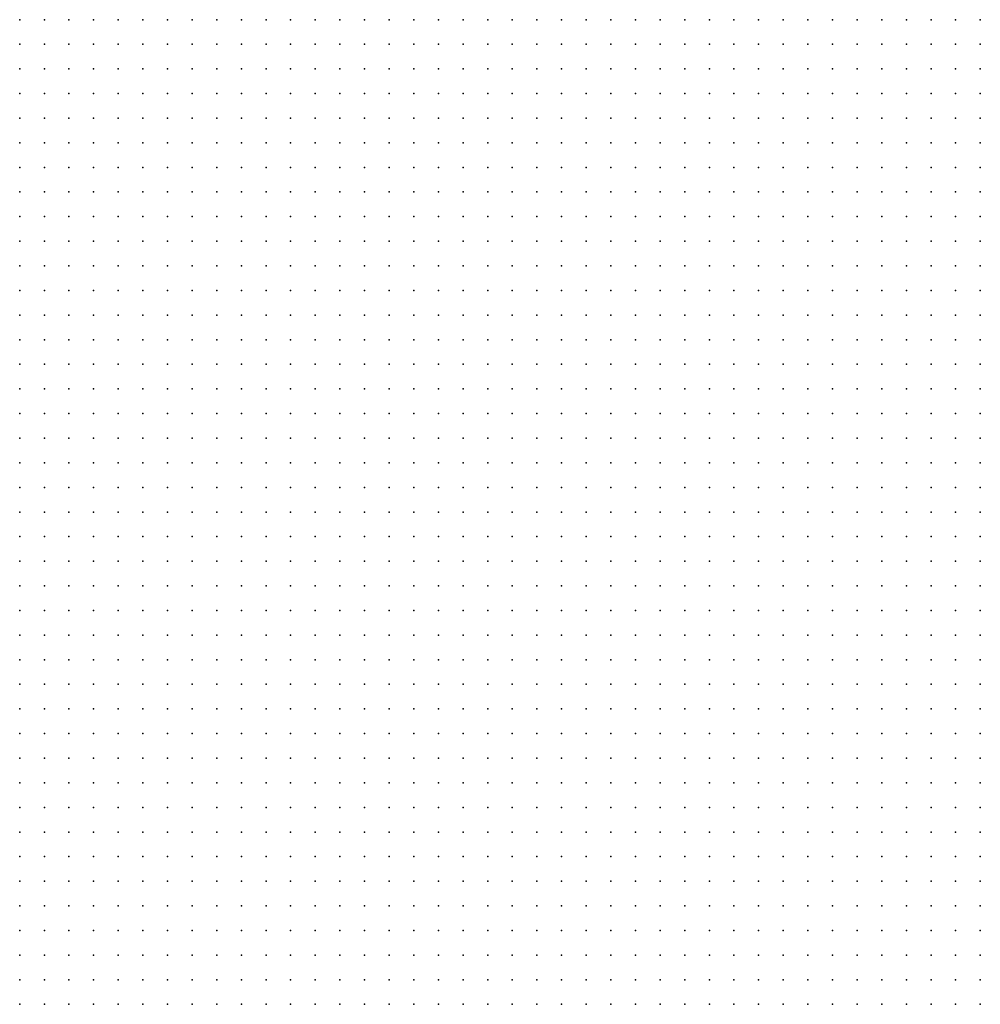
# Model space of a CAD drawing. Units: metres. Extents: x 489327 to 489975, y 510441 to 511091.
# Drawn here: x 489489 to 489567, y 510847 to 510927 of the extents above; entities that cross this region are included whole.
import ezdxf

# ---------------------------------------------------------------- set-up
doc = ezdxf.new("R2010")
doc.units = ezdxf.units.M
doc.header["$MEASUREMENT"] = 0
doc.layers.add('3D_PNT', color=10, linetype='Continuous')

msp = doc.modelspace()

# ---------------------------------------------------------------- linework, layer by layer
at = {"layer": '3D_PNT'}
for p in [(489489, 510927, 35.467), (489491, 510927, 35.412), (489493, 510927, 35.467), (489495, 510927, 35.36), (489497, 510927, 35.67), (489499, 510927, 35.647), (489501, 510927, 34.847), (489503, 510927, 34.778), (489505, 510927, 34.93), (489507, 510927, 36.002), (489509, 510927, 35.872), (489511, 510927, 34.198), (489513, 510927, 34.222), (489515, 510927, 34.213), (489517, 510927, 34.875), (489519, 510927, 34.245), (489521, 510927, 33.963), (489523, 510927, 37.315), (489525, 510927, 34.362), (489527, 510927, 33.34), (489529, 510927, 34.443), (489531, 510927, 35.23), (489533, 510927, 33.432), (489535, 510927, 33.895), (489537, 510927, 32.51), (489539, 510927, 32.19), (489541, 510927, 31.913), (489543, 510927, 31.622), (489545, 510927, 31.415), (489547, 510927, 31.263), (489549, 510927, 31.108), (489551, 510927, 31), (489553, 510927, 30.925), (489555, 510927, 30.913), (489557, 510927, 30.907), (489559, 510927, 30.915), (489561, 510927, 30.288), (489563, 510927, 29.375), (489565, 510927, 29.298), (489567, 510927, 28.318), (489489, 510925, 35.497), (489491, 510925, 35.45), (489493, 510925, 35.605), (489495, 510925, 35.72), (489497, 510925, 35.868), (489499, 510925, 35.755), (489501, 510925, 35.388), (489503, 510925, 34.525), (489505, 510925, 34.515), (489507, 510925, 35.95), (489509, 510925, 34.64), (489511, 510925, 33.923), (489513, 510925, 33.812), (489515, 510925, 34.145), (489517, 510925, 33.685), (489519, 510925, 33.772), (489521, 510925, 33.565), (489523, 510925, 36.055), (489525, 510925, 34.175), (489527, 510925, 34.868), (489529, 510925, 32.98), (489531, 510925, 33.732), (489533, 510925, 32.528), (489535, 510925, 32.188), (489537, 510925, 31.737), (489539, 510925, 31.335), (489541, 510925, 31.167), (489543, 510925, 30.935), (489545, 510925, 30.75), (489547, 510925, 30.65), (489549, 510925, 30.63), (489551, 510925, 30.66), (489553, 510925, 30.698), (489555, 510925, 30.743), (489557, 510925, 30.702), (489559, 510925, 30.233), (489561, 510925, 29.535), (489563, 510925, 29.375), (489565, 510925, 28.76), (489567, 510925, 27.58), (489489, 510923, 35.542), (489491, 510923, 35.472), (489493, 510923, 35.81), (489495, 510923, 36.195), (489497, 510923, 35.405), (489499, 510923, 35.878), (489501, 510923, 34.333), (489503, 510923, 34.165), (489505, 510923, 35.217), (489507, 510923, 34.125), (489509, 510923, 33.79), (489511, 510923, 33.685), (489513, 510923, 33.588), (489515, 510923, 33.472), (489517, 510923, 33.4), (489519, 510923, 33.302), (489521, 510923, 33.55), (489523, 510923, 34.645), (489525, 510923, 33.85), (489527, 510923, 32.795), (489529, 510923, 32.557), (489531, 510923, 32.208), (489533, 510923, 31.85), (489535, 510923, 31.555), (489537, 510923, 31.317), (489539, 510923, 31.128), (489541, 510923, 30.96), (489543, 510923, 30.788), (489545, 510923, 30.685), (489547, 510923, 30.485), (489549, 510923, 30.43), (489551, 510923, 30.465), (489553, 510923, 30.5), (489555, 510923, 30.443), (489557, 510923, 29.91), (489559, 510923, 29.327), (489561, 510923, 28.855), (489563, 510923, 29.44), (489565, 510923, 28.772), (489567, 510923, 27.382), (489489, 510921, 35.52), (489491, 510921, 35.525), (489493, 510921, 35.98), (489495, 510921, 35.682), (489497, 510921, 36.257), (489499, 510921, 35.342), (489501, 510921, 34.22), (489503, 510921, 34.003), (489505, 510921, 33.905), (489507, 510921, 33.798), (489509, 510921, 33.708), (489511, 510921, 33.825), (489513, 510921, 33.42), (489515, 510921, 33.327), (489517, 510921, 33.213), (489519, 510921, 33.088), (489521, 510921, 32.96), (489523, 510921, 33.41), (489525, 510921, 33.307), (489527, 510921, 32.33), (489529, 510921, 32.065), (489531, 510921, 31.82), (489533, 510921, 31.67), (489535, 510921, 31.49), (489537, 510921, 31.312), (489539, 510921, 31.155), (489541, 510921, 30.967), (489543, 510921, 30.79), (489545, 510921, 30.61), (489547, 510921, 30.375), (489549, 510921, 30.198), (489551, 510921, 30.253), (489553, 510921, 30.253), (489555, 510921, 29.702), (489557, 510921, 29.145), (489559, 510921, 28.65), (489561, 510921, 28.155), (489563, 510921, 27.718), (489565, 510921, 27.042), (489567, 510921, 26.78), (489489, 510919, 35.487), (489491, 510919, 35.278), (489493, 510919, 35.143), (489495, 510919, 35.143), (489497, 510919, 36.05), (489499, 510919, 35.06), (489501, 510919, 34.768), (489503, 510919, 34.067), (489505, 510919, 33.91), (489507, 510919, 33.775), (489509, 510919, 33.673), (489511, 510919, 33.458), (489513, 510919, 33.34), (489515, 510919, 33.182), (489517, 510919, 33.055), (489519, 510919, 32.808), (489521, 510919, 32.645), (489523, 510919, 32.47), (489525, 510919, 32.347), (489527, 510919, 32.155), (489529, 510919, 31.995), (489531, 510919, 31.827), (489533, 510919, 31.628), (489535, 510919, 31.405), (489537, 510919, 31.217), (489539, 510919, 31.015), (489541, 510919, 30.788), (489543, 510919, 30.533), (489545, 510919, 30.327), (489547, 510919, 30.13), (489549, 510919, 29.997), (489551, 510919, 30.03), (489553, 510919, 29.585), (489555, 510919, 29), (489557, 510919, 28.51), (489559, 510919, 28.038), (489561, 510919, 27.495), (489563, 510919, 26.83), (489565, 510919, 26.695), (489567, 510919, 25.577), (489489, 510917, 35.425), (489491, 510917, 35.21), (489493, 510917, 35.013), (489495, 510917, 34.838), (489497, 510917, 34.643), (489499, 510917, 34.455), (489501, 510917, 34.275), (489503, 510917, 34.115), (489505, 510917, 33.963), (489507, 510917, 33.805), (489509, 510917, 33.64), (489511, 510917, 33.463), (489513, 510917, 33.298), (489515, 510917, 33.135), (489517, 510917, 32.967), (489519, 510917, 32.78), (489521, 510917, 32.62), (489523, 510917, 32.45), (489525, 510917, 32.292), (489527, 510917, 32.115), (489529, 510917, 31.927), (489531, 510917, 31.698), (489533, 510917, 31.443), (489535, 510917, 31.132), (489537, 510917, 30.9), (489539, 510917, 30.718), (489541, 510917, 30.485), (489543, 510917, 30.215), (489545, 510917, 29.958), (489547, 510917, 29.747), (489549, 510917, 29.79), (489551, 510917, 29.405), (489553, 510917, 28.898), (489555, 510917, 28.432), (489557, 510917, 27.978), (489559, 510917, 27.495), (489561, 510917, 26.88), (489563, 510917, 26.115), (489565, 510917, 25.337), (489567, 510917, 24.667), (489489, 510915, 35.382), (489491, 510915, 35.202), (489493, 510915, 34.993), (489495, 510915, 34.79), (489497, 510915, 34.57), (489499, 510915, 34.368), (489501, 510915, 34.178), (489503, 510915, 34.013), (489505, 510915, 33.85), (489507, 510915, 33.688), (489509, 510915, 33.522), (489511, 510915, 33.345), (489513, 510915, 33.177), (489515, 510915, 33.028), (489517, 510915, 32.865), (489519, 510915, 32.677), (489521, 510915, 32.475), (489523, 510915, 32.29), (489525, 510915, 32.092), (489527, 510915, 31.873), (489529, 510915, 31.63), (489531, 510915, 31.362), (489533, 510915, 31.09), (489535, 510915, 30.77), (489537, 510915, 30.497), (489539, 510915, 30.275), (489541, 510915, 30.073), (489543, 510915, 29.79), (489545, 510915, 29.53), (489547, 510915, 29.562), (489549, 510915, 29.23), (489551, 510915, 28.823), (489553, 510915, 28.382), (489555, 510915, 27.927), (489557, 510915, 27.448), (489559, 510915, 26.99), (489561, 510915, 26.325), (489563, 510915, 25.595), (489565, 510915, 24.74), (489567, 510915, 24.545), (489489, 510913, 35.3), (489491, 510913, 35.103), (489493, 510913, 34.865), (489495, 510913, 34.625), (489497, 510913, 34.373), (489499, 510913, 34.153), (489501, 510913, 33.935), (489503, 510913, 33.72), (489505, 510913, 33.557), (489507, 510913, 33.395), (489509, 510913, 33.235), (489511, 510913, 33.075), (489513, 510913, 32.895), (489515, 510913, 32.717), (489517, 510913, 32.55), (489519, 510913, 32.338), (489521, 510913, 32.085), (489523, 510913, 31.847), (489525, 510913, 31.63), (489527, 510913, 31.41), (489529, 510913, 31.177), (489531, 510913, 30.943), (489533, 510913, 30.67), (489535, 510913, 30.378), (489537, 510913, 30.112), (489539, 510913, 29.84), (489541, 510913, 29.517), (489543, 510913, 29.282), (489545, 510913, 29.33), (489547, 510913, 29.035), (489549, 510913, 28.658), (489551, 510913, 28.337), (489553, 510913, 27.915), (489555, 510913, 27.458), (489557, 510913, 26.985), (489559, 510913, 26.485), (489561, 510913, 25.875), (489563, 510913, 25.028), (489565, 510913, 24.645), (489567, 510913, 27.208), (489489, 510911, 35.013), (489491, 510911, 34.745), (489493, 510911, 34.458), (489495, 510911, 34.175), (489497, 510911, 33.897), (489499, 510911, 33.675), (489501, 510911, 33.447), (489503, 510911, 33.2), (489505, 510911, 33.013), (489507, 510911, 32.825), (489509, 510911, 32.64), (489511, 510911, 32.463), (489513, 510911, 32.278), (489515, 510911, 32.077), (489517, 510911, 31.925), (489519, 510911, 31.677), (489521, 510911, 31.425), (489523, 510911, 31.175), (489525, 510911, 30.997), (489527, 510911, 30.815), (489529, 510911, 30.638), (489531, 510911, 30.46), (489533, 510911, 30.208), (489535, 510911, 29.948), (489537, 510911, 29.673), (489539, 510911, 29.372), (489541, 510911, 29.042), (489543, 510911, 29.087), (489545, 510911, 28.88), (489547, 510911, 28.513), (489549, 510911, 28.218), (489551, 510911, 27.878), (489553, 510911, 27.46), (489555, 510911, 26.98), (489557, 510911, 26.515), (489559, 510911, 25.998), (489561, 510911, 25.355), (489563, 510911, 24.725), (489565, 510911, 24.38), (489567, 510911, 28.79), (489489, 510909, 34.375), (489491, 510909, 34.105), (489493, 510909, 33.885), (489495, 510909, 33.643), (489497, 510909, 33.382), (489499, 510909, 33.145), (489501, 510909, 32.92), (489503, 510909, 32.705), (489505, 510909, 32.49), (489507, 510909, 32.268), (489509, 510909, 32.073), (489511, 510909, 31.847), (489513, 510909, 31.632), (489515, 510909, 31.438), (489517, 510909, 31.233), (489519, 510909, 30.965), (489521, 510909, 30.667), (489523, 510909, 30.42), (489525, 510909, 30.29), (489527, 510909, 30.17), (489529, 510909, 30.073), (489531, 510909, 29.955), (489533, 510909, 29.735), (489535, 510909, 29.475), (489537, 510909, 29.167), (489539, 510909, 28.83), (489541, 510909, 28.84), (489543, 510909, 28.715), (489545, 510909, 28.368), (489547, 510909, 28.07), (489549, 510909, 27.765), (489551, 510909, 27.415), (489553, 510909, 27.022), (489555, 510909, 26.55), (489557, 510909, 26.065), (489559, 510909, 25.525), (489561, 510909, 24.827), (489563, 510909, 24.66), (489565, 510909, 23.92), (489567, 510909, 26.827), (489489, 510907, 33.923), (489491, 510907, 33.583), (489493, 510907, 33.355), (489495, 510907, 33.13), (489497, 510907, 32.905), (489499, 510907, 32.64), (489501, 510907, 32.397), (489503, 510907, 32.195), (489505, 510907, 31.972), (489507, 510907, 31.728), (489509, 510907, 31.507), (489511, 510907, 31.278), (489513, 510907, 31.055), (489515, 510907, 30.842), (489517, 510907, 30.597), (489519, 510907, 30.308), (489521, 510907, 30.06), (489523, 510907, 29.855), (489525, 510907, 29.717), (489527, 510907, 29.608), (489529, 510907, 29.515), (489531, 510907, 29.425), (489533, 510907, 29.233), (489535, 510907, 28.945), (489537, 510907, 28.595), (489539, 510907, 28.612), (489541, 510907, 28.525), (489543, 510907, 28.18), (489545, 510907, 27.9), (489547, 510907, 27.618), (489549, 510907, 27.302), (489551, 510907, 26.962), (489553, 510907, 26.552), (489555, 510907, 26.12), (489557, 510907, 25.62), (489559, 510907, 24.932), (489561, 510907, 24.743), (489563, 510907, 24.155), (489565, 510907, 24.265), (489567, 510907, 26.785), (489489, 510905, 33.647), (489491, 510905, 33.292), (489493, 510905, 32.978), (489495, 510905, 32.715), (489497, 510905, 32.46), (489499, 510905, 32.202), (489501, 510905, 31.915), (489503, 510905, 31.677), (489505, 510905, 31.455), (489507, 510905, 31.237), (489509, 510905, 31.03), (489511, 510905, 30.823), (489513, 510905, 30.568), (489515, 510905, 30.288), (489517, 510905, 30.02), (489519, 510905, 29.773), (489521, 510905, 29.538), (489523, 510905, 31.185), (489525, 510905, 29.23), (489527, 510905, 29.103), (489529, 510905, 29.013), (489531, 510905, 28.913), (489533, 510905, 28.695), (489535, 510905, 28.397), (489537, 510905, 28.385), (489539, 510905, 28.267), (489541, 510905, 27.98), (489543, 510905, 27.69), (489545, 510905, 27.413), (489547, 510905, 27.115), (489549, 510905, 26.798), (489551, 510905, 26.485), (489553, 510905, 26.092), (489555, 510905, 25.647), (489557, 510905, 25.083), (489559, 510905, 24.792), (489561, 510905, 24.503), (489563, 510905, 27.175), (489565, 510905, 28.368), (489567, 510905, 22.497), (489489, 510903, 33.42), (489491, 510903, 33.095), (489493, 510903, 32.74), (489495, 510903, 32.438), (489497, 510903, 32.14), (489499, 510903, 31.853), (489501, 510903, 31.552), (489503, 510903, 31.263), (489505, 510903, 31.023), (489507, 510903, 30.8), (489509, 510903, 30.592), (489511, 510903, 30.375), (489513, 510903, 30.105), (489515, 510903, 29.823), (489517, 510903, 29.55), (489519, 510903, 29.285), (489521, 510903, 29.08), (489523, 510903, 28.888), (489525, 510903, 28.76), (489527, 510903, 28.622), (489529, 510903, 28.568), (489531, 510903, 28.465), (489533, 510903, 28.233), (489535, 510903, 28.167), (489537, 510903, 27.99), (489539, 510903, 27.682), (489541, 510903, 27.435), (489543, 510903, 27.145), (489545, 510903, 26.837), (489547, 510903, 26.538), (489549, 510903, 26.3), (489551, 510903, 25.843), (489553, 510903, 25.472), (489555, 510903, 25.147), (489557, 510903, 24.89), (489559, 510903, 24.365), (489561, 510903, 24.812), (489563, 510903, 31.108), (489565, 510903, 26.632), (489567, 510903, 23.24), (489489, 510901, 33.213), (489491, 510901, 32.865), (489493, 510901, 32.555), (489495, 510901, 32.252), (489497, 510901, 31.938), (489499, 510901, 31.642), (489501, 510901, 31.295), (489503, 510901, 30.97), (489505, 510901, 30.673), (489507, 510901, 30.395), (489509, 510901, 30.165), (489511, 510901, 29.932), (489513, 510901, 29.665), (489515, 510901, 29.397), (489517, 510901, 29.142), (489519, 510901, 28.882), (489521, 510901, 28.663), (489523, 510901, 28.49), (489525, 510901, 28.323), (489527, 510901, 28.212), (489529, 510901, 28.18), (489531, 510901, 28.04), (489533, 510901, 27.943), (489535, 510901, 27.808), (489537, 510901, 27.395), (489539, 510901, 27.14), (489541, 510901, 26.91), (489543, 510901, 26.653), (489545, 510901, 26.3), (489547, 510901, 25.908), (489549, 510901, 25.702), (489551, 510901, 25.525), (489553, 510901, 25.225), (489555, 510901, 24.82), (489557, 510901, 24.27), (489559, 510901, 24.745), (489561, 510901, 29.198), (489563, 510901, 29.35), (489565, 510901, 25.825), (489567, 510901, 21.097), (489489, 510899, 33.07), (489491, 510899, 32.865), (489493, 510899, 36.222), (489495, 510899, 33.535), (489497, 510899, 31.775), (489499, 510899, 31.462), (489501, 510899, 31.097), (489503, 510899, 30.74), (489505, 510899, 30.407), (489507, 510899, 30.097), (489509, 510899, 29.808), (489511, 510899, 29.535), (489513, 510899, 29.237), (489515, 510899, 28.983), (489517, 510899, 28.745), (489519, 510899, 28.507), (489521, 510899, 28.288), (489523, 510899, 28.093), (489525, 510899, 27.968), (489527, 510899, 27.892), (489529, 510899, 27.802), (489531, 510899, 27.722), (489533, 510899, 27.655), (489535, 510899, 27.125), (489537, 510899, 26.87), (489539, 510899, 26.618), (489541, 510899, 26.38), (489543, 510899, 26.13), (489545, 510899, 25.807), (489547, 510899, 25.692), (489549, 510899, 25.448), (489551, 510899, 25.042), (489553, 510899, 24.58), (489555, 510899, 25.353), (489557, 510899, 25.097), (489559, 510899, 24.577), (489561, 510899, 29.895), (489563, 510899, 24.465), (489565, 510899, 21.398), (489567, 510899, 21.502), (489489, 510897, 32.945), (489491, 510897, 32.603), (489493, 510897, 35.607), (489495, 510897, 33.062), (489497, 510897, 31.632), (489499, 510897, 31.302), (489501, 510897, 30.935), (489503, 510897, 30.583), (489505, 510897, 30.22), (489507, 510897, 29.86), (489509, 510897, 29.497), (489511, 510897, 29.175), (489513, 510897, 28.863), (489515, 510897, 28.562), (489517, 510897, 28.333), (489519, 510897, 28.097), (489521, 510897, 27.915), (489523, 510897, 27.747), (489525, 510897, 27.658), (489527, 510897, 27.595), (489529, 510897, 27.51), (489531, 510897, 27.503), (489533, 510897, 26.967), (489535, 510897, 26.587), (489537, 510897, 26.358), (489539, 510897, 26.142), (489541, 510897, 25.915), (489543, 510897, 25.823), (489545, 510897, 25.665), (489547, 510897, 25.44), (489549, 510897, 24.905), (489551, 510897, 24.483), (489553, 510897, 24.07), (489555, 510897, 24.372), (489557, 510897, 24.698), (489559, 510897, 22.665), (489561, 510897, 23.685), (489563, 510897, 24.288), (489565, 510897, 21.19), (489567, 510897, 21.417), (489489, 510895, 32.86), (489491, 510895, 32.522), (489493, 510895, 32.188), (489495, 510895, 31.847), (489497, 510895, 31.503), (489499, 510895, 31.16), (489501, 510895, 30.82), (489503, 510895, 30.455), (489505, 510895, 30.065), (489507, 510895, 29.655), (489509, 510895, 29.235), (489511, 510895, 28.865), (489513, 510895, 28.523), (489515, 510895, 28.202), (489517, 510895, 27.94), (489519, 510895, 27.683), (489521, 510895, 27.528), (489523, 510895, 27.43), (489525, 510895, 27.392), (489527, 510895, 27.337), (489529, 510895, 27.298), (489531, 510895, 27.052), (489533, 510895, 26.6), (489535, 510895, 26.212), (489537, 510895, 25.985), (489539, 510895, 25.765), (489541, 510895, 25.65), (489543, 510895, 25.64), (489545, 510895, 25.493), (489547, 510895, 24.798), (489549, 510895, 24.358), (489551, 510895, 24), (489553, 510895, 23.695), (489555, 510895, 23.985), (489557, 510895, 22.128), (489559, 510895, 22.47), (489561, 510895, 21.562), (489563, 510895, 26.395), (489565, 510895, 23.567), (489567, 510895, 20.658), (489489, 510893, 32.755), (489491, 510893, 32.423), (489493, 510893, 32.075), (489495, 510893, 31.763), (489497, 510893, 31.372), (489499, 510893, 31.377), (489501, 510893, 32.388), (489503, 510893, 30.298), (489505, 510893, 29.843), (489507, 510893, 29.423), (489509, 510893, 28.977), (489511, 510893, 28.57), (489513, 510893, 28.202), (489515, 510893, 27.86), (489517, 510893, 27.59), (489519, 510893, 27.333), (489521, 510893, 27.163), (489523, 510893, 27.128), (489525, 510893, 27.125), (489527, 510893, 27.07), (489529, 510893, 27.028), (489531, 510893, 26.698), (489533, 510893, 26.36), (489535, 510893, 26.118), (489537, 510893, 25.942), (489539, 510893, 25.74), (489541, 510893, 25.642), (489543, 510893, 25.528), (489545, 510893, 24.735), (489547, 510893, 24.215), (489549, 510893, 23.82), (489551, 510893, 25.153), (489553, 510893, 22.722), (489555, 510893, 22.35), (489557, 510893, 22.353), (489559, 510893, 21.522), (489561, 510893, 20.985), (489563, 510893, 22.09), (489565, 510893, 20.325), (489567, 510893, 20.325), (489489, 510891, 32.635), (489491, 510891, 32.268), (489493, 510891, 31.955), (489495, 510891, 31.638), (489497, 510891, 31.562), (489499, 510891, 31.153), (489501, 510891, 31.18), (489503, 510891, 31.202), (489505, 510891, 30.092), (489507, 510891, 29.155), (489509, 510891, 28.7), (489511, 510891, 28.283), (489513, 510891, 27.9), (489515, 510891, 27.573), (489517, 510891, 27.285), (489519, 510891, 27.062), (489521, 510891, 26.917), (489523, 510891, 26.875), (489525, 510891, 26.86), (489527, 510891, 26.86), (489529, 510891, 26.67), (489531, 510891, 26.465), (489533, 510891, 26.275), (489535, 510891, 26.033), (489537, 510891, 25.868), (489539, 510891, 25.708), (489541, 510891, 25.475), (489543, 510891, 24.805), (489545, 510891, 24.94), (489547, 510891, 24.03), (489549, 510891, 23.702), (489551, 510891, 21.978), (489553, 510891, 21.8), (489555, 510891, 21.663), (489557, 510891, 21.595), (489559, 510891, 21.198), (489561, 510891, 20.98), (489563, 510891, 20.772), (489565, 510891, 20.677), (489567, 510891, 20.8), (489489, 510889, 32.535), (489491, 510889, 32.15), (489493, 510889, 31.858), (489495, 510889, 32.378), (489497, 510889, 32.607), (489499, 510889, 32.595), (489501, 510889, 31.302), (489503, 510889, 31.778), (489505, 510889, 29.56), (489507, 510889, 28.91), (489509, 510889, 28.427), (489511, 510889, 27.997), (489513, 510889, 27.603), (489515, 510889, 27.292), (489517, 510889, 26.97), (489519, 510889, 26.772), (489521, 510889, 26.71), (489523, 510889, 26.647), (489525, 510889, 26.69), (489527, 510889, 26.645), (489529, 510889, 26.43), (489531, 510889, 25.938), (489533, 510889, 27.565), (489535, 510889, 26.618), (489537, 510889, 27.335), (489539, 510889, 26.835), (489541, 510889, 24.757), (489543, 510889, 26.003), (489545, 510889, 30.39), (489547, 510889, 29.302), (489549, 510889, 30.355), (489551, 510889, 22.077), (489553, 510889, 21.353), (489555, 510889, 21.07), (489557, 510889, 23.405), (489559, 510889, 21.33), (489561, 510889, 20.858), (489563, 510889, 20.755), (489565, 510889, 21.003), (489567, 510889, 20.02), (489489, 510887, 32.365), (489491, 510887, 32.057), (489493, 510887, 31.802), (489495, 510887, 31.733), (489497, 510887, 32.597), (489499, 510887, 32.24), (489501, 510887, 32.23), (489503, 510887, 30.97), (489505, 510887, 34.048), (489507, 510887, 28.632), (489509, 510887, 28.16), (489511, 510887, 27.733), (489513, 510887, 27.347), (489515, 510887, 27.01), (489517, 510887, 26.705), (489519, 510887, 26.52), (489521, 510887, 26.475), (489523, 510887, 26.465), (489525, 510887, 26.49), (489527, 510887, 26.215), (489529, 510887, 25.665), (489531, 510887, 25.085), (489533, 510887, 26.95), (489535, 510887, 25.108), (489537, 510887, 27.318), (489539, 510887, 24.048), (489541, 510887, 23.993), (489543, 510887, 30.785), (489545, 510887, 33.945), (489547, 510887, 34.682), (489549, 510887, 32.673), (489551, 510887, 22.243), (489553, 510887, 21.073), (489555, 510887, 20.99), (489557, 510887, 21.892), (489559, 510887, 21.483), (489561, 510887, 20.63), (489563, 510887, 20.5), (489565, 510887, 19.943), (489567, 510887, 19.545), (489489, 510885, 32.24), (489491, 510885, 31.993), (489493, 510885, 31.688), (489495, 510885, 31.298), (489497, 510885, 30.842), (489499, 510885, 30.693), (489501, 510885, 33.66), (489503, 510885, 30.987), (489505, 510885, 33.42), (489507, 510885, 28.355), (489509, 510885, 27.88), (489511, 510885, 27.477), (489513, 510885, 27.097), (489515, 510885, 26.763), (489517, 510885, 26.43), (489519, 510885, 26.312), (489521, 510885, 26.272), (489523, 510885, 26.298), (489525, 510885, 26.22), (489527, 510885, 25.64), (489529, 510885, 24.925), (489531, 510885, 24.623), (489533, 510885, 24.265), (489535, 510885, 26.522), (489537, 510885, 27.42), (489539, 510885, 24.587), (489541, 510885, 24.66), (489543, 510885, 28.46), (489545, 510885, 33.335), (489547, 510885, 32.545), (489549, 510885, 30.567), (489551, 510885, 21.21), (489553, 510885, 21.04), (489555, 510885, 20.788), (489557, 510885, 20.628), (489559, 510885, 21.915), (489561, 510885, 19.647), (489563, 510885, 19.505), (489565, 510885, 19.522), (489567, 510885, 19.37), (489489, 510883, 32.18), (489491, 510883, 31.99), (489493, 510883, 31.635), (489495, 510883, 31.29), (489497, 510883, 30.71), (489499, 510883, 30.233), (489501, 510883, 30.032), (489503, 510883, 29.53), (489505, 510883, 28.735), (489507, 510883, 28.115), (489509, 510883, 27.61), (489511, 510883, 27.188), (489513, 510883, 26.805), (489515, 510883, 26.472), (489517, 510883, 26.18), (489519, 510883, 26.108), (489521, 510883, 26.102), (489523, 510883, 26.065), (489525, 510883, 25.69), (489527, 510883, 24.987), (489529, 510883, 24.895), (489531, 510883, 26.378), (489533, 510883, 24.84), (489535, 510883, 24.342), (489537, 510883, 25.112), (489539, 510883, 25.452), (489541, 510883, 22.048), (489543, 510883, 21.845), (489545, 510883, 23.16), (489547, 510883, 24.858), (489549, 510883, 21.077), (489551, 510883, 20.923), (489553, 510883, 20.685), (489555, 510883, 20.458), (489557, 510883, 20.415), (489559, 510883, 19.932), (489561, 510883, 19.077), (489563, 510883, 19.072), (489565, 510883, 17.95), (489567, 510883, 18.647), (489489, 510881, 32.173), (489491, 510881, 31.847), (489493, 510881, 31.362), (489495, 510881, 30.995), (489497, 510881, 30.29), (489499, 510881, 29.77), (489501, 510881, 29.208), (489503, 510881, 28.735), (489505, 510881, 28.345), (489507, 510881, 27.92), (489509, 510881, 27.323), (489511, 510881, 26.862), (489513, 510881, 26.485), (489515, 510881, 26.118), (489517, 510881, 25.952), (489519, 510881, 25.895), (489521, 510881, 25.892), (489523, 510881, 25.647), (489525, 510881, 25.042), (489527, 510881, 24.94), (489529, 510881, 24.413), (489531, 510881, 26.915), (489533, 510881, 24.843), (489535, 510881, 24.142), (489537, 510881, 24.468), (489539, 510881, 22.525), (489541, 510881, 21.823), (489543, 510881, 21.55), (489545, 510881, 21.23), (489547, 510881, 23.583), (489549, 510881, 20.765), (489551, 510881, 20.605), (489553, 510881, 20.438), (489555, 510881, 20.14), (489557, 510881, 19.995), (489559, 510881, 19.923), (489561, 510881, 19.1), (489563, 510881, 19.075), (489565, 510881, 17.487), (489567, 510881, 16.358), (489489, 510879, 32.007), (489491, 510879, 31.573), (489493, 510879, 31.04), (489495, 510879, 30.475), (489497, 510879, 29.948), (489499, 510879, 29.423), (489501, 510879, 28.815), (489503, 510879, 28.272), (489505, 510879, 27.895), (489507, 510879, 27.657), (489509, 510879, 27.017), (489511, 510879, 26.517), (489513, 510879, 26.132), (489515, 510879, 25.815), (489517, 510879, 25.725), (489519, 510879, 25.7), (489521, 510879, 25.618), (489523, 510879, 25.12), (489525, 510879, 24.627), (489527, 510879, 24.497), (489529, 510879, 23.625), (489531, 510879, 23.677), (489533, 510879, 23.395), (489535, 510879, 23.772), (489537, 510879, 22.34), (489539, 510879, 21.812), (489541, 510879, 21.462), (489543, 510879, 21.19), (489545, 510879, 20.945), (489547, 510879, 21.388), (489549, 510879, 20.513), (489551, 510879, 20.24), (489553, 510879, 19.91), (489555, 510879, 19.52), (489557, 510879, 19.263), (489559, 510879, 19.015), (489561, 510879, 17.712), (489563, 510879, 16.663), (489565, 510879, 16.517), (489567, 510879, 16.355), (489489, 510877, 35.665), (489491, 510877, 34.525), (489493, 510877, 30.628), (489495, 510877, 30.145), (489497, 510877, 29.472), (489499, 510877, 28.962), (489501, 510877, 28.433), (489503, 510877, 27.917), (489505, 510877, 27.503), (489507, 510877, 29.32), (489509, 510877, 26.735), (489511, 510877, 26.165), (489513, 510877, 25.743), (489515, 510877, 25.555), (489517, 510877, 25.515), (489519, 510877, 25.45), (489521, 510877, 25.01), (489523, 510877, 24.747), (489525, 510877, 23.795), (489527, 510877, 24.237), (489529, 510877, 24.817), (489531, 510877, 23.485), (489533, 510877, 22.62), (489535, 510877, 23.65), (489537, 510877, 21.65), (489539, 510877, 21.56), (489541, 510877, 21.372), (489543, 510877, 20.892), (489545, 510877, 20.71), (489547, 510877, 24.073), (489549, 510877, 20.935), (489551, 510877, 19.943), (489553, 510877, 19.565), (489555, 510877, 17.802), (489557, 510877, 17.58), (489559, 510877, 16.943), (489561, 510877, 16.812), (489563, 510877, 16.67), (489565, 510877, 16.48), (489567, 510877, 16.448), (489489, 510875, 37.205), (489491, 510875, 38.638), (489493, 510875, 31.305), (489495, 510875, 29.608), (489497, 510875, 31.01), (489499, 510875, 34.105), (489501, 510875, 32.048), (489503, 510875, 31.065), (489505, 510875, 31.062), (489507, 510875, 37.872), (489509, 510875, 27.903), (489511, 510875, 29.74), (489513, 510875, 25.368), (489515, 510875, 25.295), (489517, 510875, 25.298), (489519, 510875, 24.952), (489521, 510875, 24.192), (489523, 510875, 23.93), (489525, 510875, 23.878), (489527, 510875, 24.642), (489529, 510875, 24.387), (489531, 510875, 22.915), (489533, 510875, 23.075), (489535, 510875, 22.212), (489537, 510875, 21.728), (489539, 510875, 21.263), (489541, 510875, 20.927), (489543, 510875, 20.603), (489545, 510875, 20.388), (489547, 510875, 19.673), (489549, 510875, 20.965), (489551, 510875, 19.415), (489553, 510875, 17.663), (489555, 510875, 17.198), (489557, 510875, 17.077), (489559, 510875, 16.935), (489561, 510875, 17.06), (489563, 510875, 16.595), (489565, 510875, 16.532), (489567, 510875, 17.37), (489489, 510873, 34.345), (489491, 510873, 36.69), (489493, 510873, 30.118), (489495, 510873, 29.4), (489497, 510873, 36.167), (489499, 510873, 38.428), (489501, 510873, 37.18), (489503, 510873, 37.315), (489505, 510873, 32.022), (489507, 510873, 40.897), (489509, 510873, 42.717), (489511, 510873, 39.23), (489513, 510873, 28.15), (489515, 510873, 27.142), (489517, 510873, 24.98), (489519, 510873, 24.257), (489521, 510873, 23.58), (489523, 510873, 24.745), (489525, 510873, 24.003), (489527, 510873, 23.843), (489529, 510873, 23.028), (489531, 510873, 24.353), (489533, 510873, 23.54), (489535, 510873, 22.09), (489537, 510873, 22.712), (489539, 510873, 20.795), (489541, 510873, 20.533), (489543, 510873, 20.433), (489545, 510873, 20.358), (489547, 510873, 20.18), (489549, 510873, 17.688), (489551, 510873, 17.477), (489553, 510873, 17.358), (489555, 510873, 17.22), (489557, 510873, 17.36), (489559, 510873, 17.575), (489561, 510873, 17.198), (489563, 510873, 16.665), (489565, 510873, 17.05), (489567, 510873, 17.102), (489489, 510871, 30.565), (489491, 510871, 30.265), (489493, 510871, 33.56), (489495, 510871, 31.858), (489497, 510871, 40.783), (489499, 510871, 44.145), (489501, 510871, 44.857), (489503, 510871, 45.713), (489505, 510871, 37.935), (489507, 510871, 42.533), (489509, 510871, 44.595), (489511, 510871, 33.82), (489513, 510871, 34.123), (489515, 510871, 27.362), (489517, 510871, 24.31), (489519, 510871, 23.538), (489521, 510871, 26.63), (489523, 510871, 27.93), (489525, 510871, 27.96), (489527, 510871, 22.493), (489529, 510871, 26.145), (489531, 510871, 22.725), (489533, 510871, 22.048), (489535, 510871, 21.67), (489537, 510871, 20.955), (489539, 510871, 20.785), (489541, 510871, 20.552), (489543, 510871, 20.493), (489545, 510871, 19.353), (489547, 510871, 17.695), (489549, 510871, 17.603), (489551, 510871, 17.452), (489553, 510871, 17.29), (489555, 510871, 17.927), (489557, 510871, 17.05), (489559, 510871, 17.125), (489561, 510871, 16.635), (489563, 510871, 17.102), (489565, 510871, 17.085), (489567, 510871, 15.805), (489489, 510869, 30.17), (489491, 510869, 32.577), (489493, 510869, 37.455), (489495, 510869, 37.847), (489497, 510869, 41.06), (489499, 510869, 43.838), (489501, 510869, 44.138), (489503, 510869, 44.888), (489505, 510869, 42.318), (489507, 510869, 42.5), (489509, 510869, 42.967), (489511, 510869, 43.472), (489513, 510869, 42.232), (489515, 510869, 37.105), (489517, 510869, 24.073), (489519, 510869, 23.1), (489521, 510869, 28.177), (489523, 510869, 28.845), (489525, 510869, 33.21), (489527, 510869, 22.353), (489529, 510869, 22.045), (489531, 510869, 21.925), (489533, 510869, 22.292), (489535, 510869, 21.413), (489537, 510869, 20.483), (489539, 510869, 20.903), (489541, 510869, 18.593), (489543, 510869, 17.89), (489545, 510869, 17.833), (489547, 510869, 17.73), (489549, 510869, 17.577), (489551, 510869, 17.4), (489553, 510869, 17.243), (489555, 510869, 17.568), (489557, 510869, 18.827), (489559, 510869, 16.427), (489561, 510869, 16.413), (489563, 510869, 16.835), (489565, 510869, 15.432), (489567, 510869, 15.153), (489489, 510867, 29.778), (489491, 510867, 29.057), (489493, 510867, 33.59), (489495, 510867, 29.09), (489497, 510867, 40.035), (489499, 510867, 42.39), (489501, 510867, 43.427), (489503, 510867, 42.895), (489505, 510867, 43.192), (489507, 510867, 44.358), (489509, 510867, 44.487), (489511, 510867, 43.232), (489513, 510867, 42.417), (489515, 510867, 36.625), (489517, 510867, 23.592), (489519, 510867, 22.855), (489521, 510867, 23.917), (489523, 510867, 34.552), (489525, 510867, 33.568), (489527, 510867, 21.23), (489529, 510867, 21.052), (489531, 510867, 21.415), (489533, 510867, 20.673), (489535, 510867, 21.698), (489537, 510867, 21.12), (489539, 510867, 18.055), (489541, 510867, 18.003), (489543, 510867, 17.958), (489545, 510867, 17.938), (489547, 510867, 18.847), (489549, 510867, 17.97), (489551, 510867, 17.485), (489553, 510867, 17.288), (489555, 510867, 17.103), (489557, 510867, 16.612), (489559, 510867, 19.478), (489561, 510867, 16.565), (489563, 510867, 16.58), (489565, 510867, 15.15), (489567, 510867, 14.925), (489489, 510865, 29.345), (489491, 510865, 28.625), (489493, 510865, 27.92), (489495, 510865, 27.215), (489497, 510865, 35.87), (489499, 510865, 39.982), (489501, 510865, 40.735), (489503, 510865, 39.08), (489505, 510865, 41.952), (489507, 510865, 42.205), (489509, 510865, 41.885), (489511, 510865, 41.41), (489513, 510865, 37.518), (489515, 510865, 23.13), (489517, 510865, 24.138), (489519, 510865, 24.875), (489521, 510865, 28.075), (489523, 510865, 34.188), (489525, 510865, 27.593), (489527, 510865, 21.057), (489529, 510865, 20.785), (489531, 510865, 20.48), (489533, 510865, 19.455), (489535, 510865, 18.195), (489537, 510865, 18.142), (489539, 510865, 18.112), (489541, 510865, 17.978), (489543, 510865, 17.838), (489545, 510865, 17.757), (489547, 510865, 17.615), (489549, 510865, 17.54), (489551, 510865, 17.505), (489553, 510865, 17.15), (489555, 510865, 16.642), (489557, 510865, 16.1), (489559, 510865, 22.53), (489561, 510865, 19.725), (489563, 510865, 15.983), (489565, 510865, 15.253), (489567, 510865, 16.615), (489489, 510863, 28.917), (489491, 510863, 34.493), (489493, 510863, 38.395), (489495, 510863, 31.257), (489497, 510863, 36.637), (489499, 510863, 38.472), (489501, 510863, 37.583), (489503, 510863, 26.612), (489505, 510863, 27.427), (489507, 510863, 37.955), (489509, 510863, 36.705), (489511, 510863, 31.79), (489513, 510863, 30.048), (489515, 510863, 24.41), (489517, 510863, 24.872), (489519, 510863, 22.79), (489521, 510863, 22.415), (489523, 510863, 20.968), (489525, 510863, 20.767), (489527, 510863, 20.64), (489529, 510863, 19.888), (489531, 510863, 18.267), (489533, 510863, 18.235), (489535, 510863, 18.173), (489537, 510863, 18.075), (489539, 510863, 18.228), (489541, 510863, 18.205), (489543, 510863, 17.658), (489545, 510863, 17.63), (489547, 510863, 17.562), (489549, 510863, 17.52), (489551, 510863, 17.605), (489553, 510863, 17.275), (489555, 510863, 16.005), (489557, 510863, 17.597), (489559, 510863, 21.99), (489561, 510863, 22.545), (489563, 510863, 21.583), (489565, 510863, 23.517), (489567, 510863, 24.13), (489489, 510861, 28.462), (489491, 510861, 33.997), (489493, 510861, 36.653), (489495, 510861, 33.772), (489497, 510861, 37.525), (489499, 510861, 39.243), (489501, 510861, 38.255), (489503, 510861, 30.095), (489505, 510861, 23.79), (489507, 510861, 23.655), (489509, 510861, 23.997), (489511, 510861, 22.702), (489513, 510861, 24.555), (489515, 510861, 23.733), (489517, 510861, 22.26), (489519, 510861, 20.962), (489521, 510861, 20.688), (489523, 510861, 20.48), (489525, 510861, 23.71), (489527, 510861, 21.945), (489529, 510861, 18.283), (489531, 510861, 18.205), (489533, 510861, 18.163), (489535, 510861, 18.07), (489537, 510861, 17.782), (489539, 510861, 18.26), (489541, 510861, 17.653), (489543, 510861, 17.812), (489545, 510861, 17.892), (489547, 510861, 16.388), (489549, 510861, 17.08), (489551, 510861, 16.608), (489553, 510861, 16.818), (489555, 510861, 18.538), (489557, 510861, 21.7), (489559, 510861, 22.173), (489561, 510861, 23.725), (489563, 510861, 24.802), (489565, 510861, 24.823), (489567, 510861, 25.888), (489489, 510859, 27.907), (489491, 510859, 27.245), (489493, 510859, 26.715), (489495, 510859, 27.962), (489497, 510859, 35.702), (489499, 510859, 37.54), (489501, 510859, 35.958), (489503, 510859, 25.438), (489505, 510859, 23.445), (489507, 510859, 23.01), (489509, 510859, 23.095), (489511, 510859, 24.272), (489513, 510859, 24.545), (489515, 510859, 21.392), (489517, 510859, 20.945), (489519, 510859, 21.108), (489521, 510859, 20.358), (489523, 510859, 20.105), (489525, 510859, 23.983), (489527, 510859, 25.897), (489529, 510859, 18.472), (489531, 510859, 18.06), (489533, 510859, 18.013), (489535, 510859, 17.915), (489537, 510859, 17.597), (489539, 510859, 17.378), (489541, 510859, 18.032), (489543, 510859, 17.45), (489545, 510859, 16.622), (489547, 510859, 16.28), (489549, 510859, 16.038), (489551, 510859, 24.087), (489553, 510859, 18.653), (489555, 510859, 22.72), (489557, 510859, 23.22), (489559, 510859, 23.73), (489561, 510859, 25.285), (489563, 510859, 25.79), (489565, 510859, 26.233), (489567, 510859, 26.99), (489489, 510857, 27.31), (489491, 510857, 26.825), (489493, 510857, 25.8), (489495, 510857, 24.995), (489497, 510857, 25.522), (489499, 510857, 30.02), (489501, 510857, 25.78), (489503, 510857, 23.303), (489505, 510857, 23.125), (489507, 510857, 23.138), (489509, 510857, 25.083), (489511, 510857, 23.975), (489513, 510857, 21.59), (489515, 510857, 21.042), (489517, 510857, 21.128), (489519, 510857, 20.312), (489521, 510857, 20), (489523, 510857, 19.795), (489525, 510857, 19.823), (489527, 510857, 20.515), (489529, 510857, 18.908), (489531, 510857, 17.897), (489533, 510857, 18.065), (489535, 510857, 18.073), (489537, 510857, 16.778), (489539, 510857, 16.53), (489541, 510857, 16.555), (489543, 510857, 23.485), (489545, 510857, 18.927), (489547, 510857, 18.63), (489549, 510857, 24.09), (489551, 510857, 25.763), (489553, 510857, 26.122), (489555, 510857, 25.862), (489557, 510857, 24.855), (489559, 510857, 25.243), (489561, 510857, 25.915), (489563, 510857, 25.575), (489565, 510857, 25.163), (489567, 510857, 24.995), (489489, 510855, 26.545), (489491, 510855, 25.845), (489493, 510855, 24.983), (489495, 510855, 24.22), (489497, 510855, 23.475), (489499, 510855, 23.087), (489501, 510855, 23.112), (489503, 510855, 23.455), (489505, 510855, 23.25), (489507, 510855, 23.042), (489509, 510855, 22.993), (489511, 510855, 21.253), (489513, 510855, 20.962), (489515, 510855, 20.56), (489517, 510855, 20.26), (489519, 510855, 19.913), (489521, 510855, 19.557), (489523, 510855, 19.335), (489525, 510855, 19.16), (489527, 510855, 18.975), (489529, 510855, 18.785), (489531, 510855, 17.028), (489533, 510855, 16.452), (489535, 510855, 16.305), (489537, 510855, 17.01), (489539, 510855, 16.497), (489541, 510855, 20.01), (489543, 510855, 25.497), (489545, 510855, 25.9), (489547, 510855, 26.245), (489549, 510855, 26.542), (489551, 510855, 26.845), (489553, 510855, 27.193), (489555, 510855, 29.28), (489557, 510855, 24.415), (489559, 510855, 23.85), (489561, 510855, 23.725), (489563, 510855, 24.847), (489565, 510855, 24.163), (489567, 510855, 23.45), (489489, 510853, 25.795), (489491, 510853, 24.995), (489493, 510853, 24.16), (489495, 510853, 23.403), (489497, 510853, 22.878), (489499, 510853, 22.798), (489501, 510853, 23.43), (489503, 510853, 23.003), (489505, 510853, 22.302), (489507, 510853, 21.575), (489509, 510853, 23.202), (489511, 510853, 21.118), (489513, 510853, 20.698), (489515, 510853, 20.22), (489517, 510853, 19.843), (489519, 510853, 19.507), (489521, 510853, 19.218), (489523, 510853, 19.07), (489525, 510853, 18.78), (489527, 510853, 19.188), (489529, 510853, 18.34), (489531, 510853, 17.41), (489533, 510853, 17), (489535, 510853, 21.41), (489537, 510853, 25.733), (489539, 510853, 26.028), (489541, 510853, 26.323), (489543, 510853, 26.665), (489545, 510853, 27.015), (489547, 510853, 27.153), (489549, 510853, 27.195), (489551, 510853, 27.96), (489553, 510853, 28.278), (489555, 510853, 28.853), (489557, 510853, 22.693), (489559, 510853, 22.243), (489561, 510853, 20.688), (489563, 510853, 22.275), (489565, 510853, 21.66), (489567, 510853, 20.182), (489489, 510851, 25.075), (489491, 510851, 24.208), (489493, 510851, 23.358), (489495, 510851, 22.76), (489497, 510851, 22.778), (489499, 510851, 22.425), (489501, 510851, 22.265), (489503, 510851, 21.688), (489505, 510851, 21.685), (489507, 510851, 20.945), (489509, 510851, 21.945), (489511, 510851, 21.99), (489513, 510851, 25.433), (489515, 510851, 19.975), (489517, 510851, 19.64), (489519, 510851, 19.142), (489521, 510851, 18.927), (489523, 510851, 18.705), (489525, 510851, 18.438), (489527, 510851, 18.455), (489529, 510851, 17.932), (489531, 510851, 17.653), (489533, 510851, 26.138), (489535, 510851, 26.445), (489537, 510851, 26.767), (489539, 510851, 27.375), (489541, 510851, 27.438), (489543, 510851, 27.795), (489545, 510851, 28.147), (489547, 510851, 28.485), (489549, 510851, 28.795), (489551, 510851, 28.728), (489553, 510851, 28.39), (489555, 510851, 28.09), (489557, 510851, 16.15), (489559, 510851, 14.385), (489561, 510851, 14.312), (489563, 510851, 13.535), (489565, 510851, 13.49), (489567, 510851, 13.682), (489489, 510849, 24.292), (489491, 510849, 23.472), (489493, 510849, 22.688), (489495, 510849, 22.583), (489497, 510849, 22.948), (489499, 510849, 25.593), (489501, 510849, 27.663), (489503, 510849, 27.085), (489505, 510849, 20.772), (489507, 510849, 20.507), (489509, 510849, 20.717), (489511, 510849, 22.62), (489513, 510849, 22.11), (489515, 510849, 19.565), (489517, 510849, 19.132), (489519, 510849, 18.825), (489521, 510849, 18.625), (489523, 510849, 24.118), (489525, 510849, 23.815), (489527, 510849, 22.45), (489529, 510849, 21.542), (489531, 510849, 17.257), (489533, 510849, 27.378), (489535, 510849, 27.548), (489537, 510849, 27.87), (489539, 510849, 27.558), (489541, 510849, 28.725), (489543, 510849, 28.837), (489545, 510849, 28.705), (489547, 510849, 28.387), (489549, 510849, 28.51), (489551, 510849, 27.112), (489553, 510849, 27.32), (489555, 510849, 27.013), (489557, 510849, 19.42), (489559, 510849, 13.875), (489561, 510849, 13.65), (489563, 510849, 13.625), (489565, 510849, 13.403), (489567, 510849, 13.4), (489489, 510847, 23.4), (489491, 510847, 22.618), (489493, 510847, 22.45), (489495, 510847, 22.073), (489497, 510847, 25.085), (489499, 510847, 28.413), (489501, 510847, 30.335), (489503, 510847, 28.82), (489505, 510847, 22.76), (489507, 510847, 20.017), (489509, 510847, 19.788), (489511, 510847, 21.923), (489513, 510847, 20.735), (489515, 510847, 19.247), (489517, 510847, 18.837), (489519, 510847, 18.462), (489521, 510847, 18.233), (489523, 510847, 23.627), (489525, 510847, 23.493), (489527, 510847, 23.783), (489529, 510847, 20.195), (489531, 510847, 16.925), (489533, 510847, 20.608), (489535, 510847, 28.673), (489537, 510847, 28.845), (489539, 510847, 28.642), (489541, 510847, 28.392), (489543, 510847, 28.052), (489545, 510847, 27.61), (489547, 510847, 27.755), (489549, 510847, 27.173), (489551, 510847, 26.597), (489553, 510847, 26.23), (489555, 510847, 25.985), (489557, 510847, 26.302), (489559, 510847, 15.128), (489561, 510847, 14.785), (489563, 510847, 14.703), (489565, 510847, 13.685), (489567, 510847, 12.95)]:
    msp.add_point(p, dxfattribs=at)

doc.saveas('drawing.dxf')
